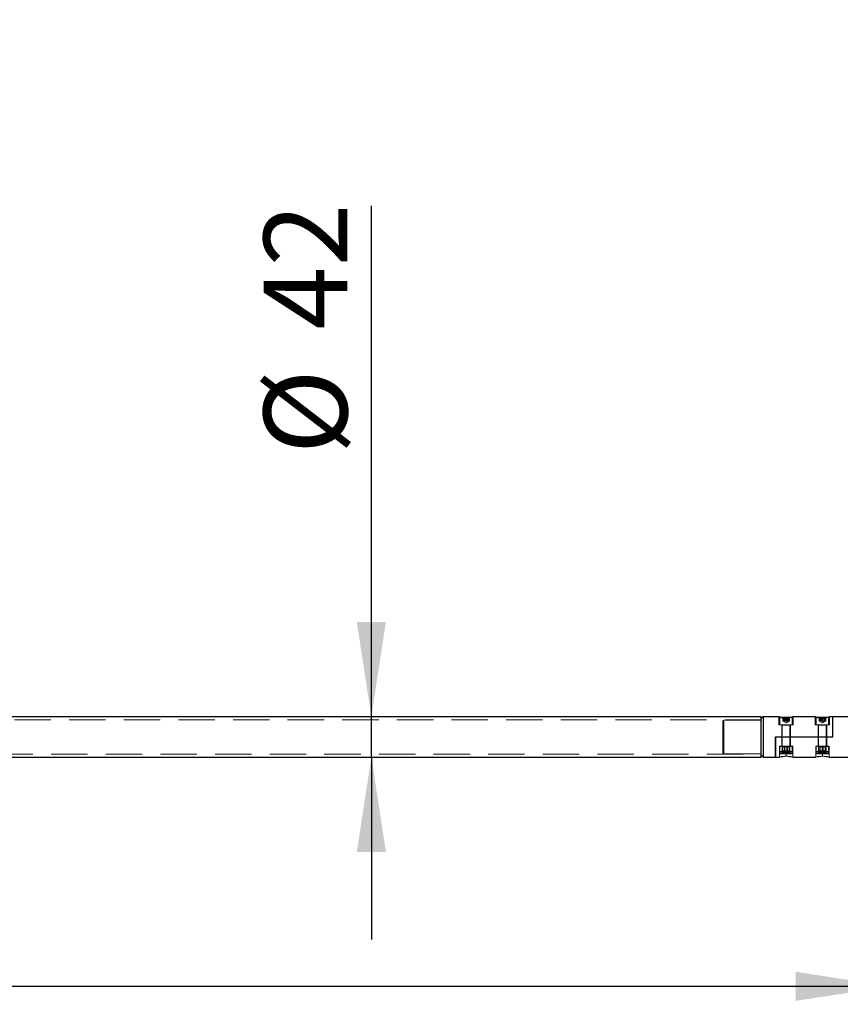
# Paper-space layout 'Données numériques (2)' of a CAD drawing. Units: millimetres. Extents: x 3 to 554, y 5 to 757.
# Drawn here: x 224 to 253, y 246 to 281 of the extents above; entities that cross this region are included whole.
import ezdxf

# ---------------------------------------------------------------- set-up
doc = ezdxf.new("R2010")
doc.units = ezdxf.units.MM
doc.linetypes.add('HIDDEN', pattern=[1.905, 1.27, -0.635])
doc.layers.add('GRIS', color=250, linetype='Continuous')
doc.styles.add('SLDTEXTSTYLE0', font='TXT', dxfattribs={"width": 0.7})
doc.dimstyles.new('SLDDIMSTYLE0', dxfattribs={"dimtxt": 2.9337, "dimasz": 3.302, "dimexe": 0, "dimexo": 0.0625, "dimgap": 0.733425, "dimtad": 1, "dimlfac": 30, "dimrnd": 1e-09, "dimzin": 12, "dimdsep": 46, "dimtxsty": 'SLDTEXTSTYLE0', "dimsah": 1, "dimcen": 0.09, "dimadec": 0, "dimazin": 3, "dimtfac": 1, "dimtofl": 0, "dimtmove": 0, "dimatfit": 3, "dimfxl": 1, "dimfrac": 2, "dimtolj": 1, "dimtzin": 12, "dimarcsym": 0})
doc.dimstyles.new('SLDDIMSTYLE2', dxfattribs={"dimtxt": 2.9337, "dimasz": 3.302, "dimexe": 0, "dimexo": 0.0625, "dimgap": 0.733425, "dimtad": 1, "dimdec": 0, "dimlfac": 30, "dimrnd": 1e-09, "dimzin": 12, "dimdsep": 46, "dimtxsty": 'SLDTEXTSTYLE0', "dimsah": 1, "dimcen": 0.09, "dimadec": 0, "dimazin": 3, "dimtfac": 1, "dimtdec": 0, "dimtofl": 0, "dimtmove": 0, "dimatfit": 3, "dimfxl": 1, "dimfrac": 2, "dimtolj": 1, "dimtzin": 12, "dimarcsym": 0})
doc.dimstyles.new('SLDDIMSTYLE3', dxfattribs={"dimtxt": 2.9337, "dimasz": 3.302, "dimexe": 0, "dimexo": 0.0625, "dimgap": 0.733425, "dimtad": 1, "dimdec": 0, "dimlfac": 30, "dimrnd": 1e-09, "dimzin": 12, "dimdsep": 46, "dimtxsty": 'SLDTEXTSTYLE0', "dimsah": 1, "dimcen": 0.09, "dimadec": 0, "dimazin": 3, "dimtfac": 1, "dimtdec": 0, "dimtmove": 0, "dimatfit": 0, "dimfxl": 1, "dimfrac": 2, "dimtolj": 1, "dimtzin": 12, "dimarcsym": 0})

# ---------------------------------------------------------------- blocks, each defined once
blk = doc.blocks.new('_D_64')
at = {"layer": 'GRIS'}
blk.add_line((178.828, 247.041), (254.494, 247.041), dxfattribs=at)
for points in [[(178.828, 247.041), (182.13, 246.533), (182.13, 247.549)], [(254.494, 247.041), (251.192, 247.549), (251.192, 246.533)]]:
    blk.add_solid(points, dxfattribs=at)
at = {"layer": 'GRIS', "insert": (211.989, 250.793), "char_height": 2.9104, "attachment_point": 1, "style": 'SLDTEXTSTYLE0'}
blk.add_mtext('2270', dxfattribs=at)
blk = doc.blocks.new('_D_65')
at = {"layer": 'GRIS'}
blk.add_line((180.309, 226.506), (253.013, 226.506), dxfattribs=at)
for points in [[(180.309, 226.506), (183.611, 225.998), (183.611, 227.014)], [(253.013, 226.506), (249.711, 227.014), (249.711, 225.998)]]:
    blk.add_solid(points, dxfattribs=at)
at = {"layer": 'GRIS', "insert": (211.989, 230.257), "char_height": 2.9104, "attachment_point": 1, "style": 'SLDTEXTSTYLE0'}
blk.add_mtext('2181', dxfattribs=at)
blk = doc.blocks.new('_D_67')
at = {"layer": 'GRIS'}
for p, q in [((236.403, 256.439), (236.403, 274.24)), ((236.403, 255.026), (236.403, 256.439)), ((236.403, 255.026), (236.403, 248.676))]:
    blk.add_line(p, q, dxfattribs=at)
for points in [[(236.403, 256.439), (236.911, 259.741), (235.895, 259.741)], [(236.403, 255.026), (235.895, 251.724), (236.911, 251.724)]]:
    blk.add_solid(points, dxfattribs=at)
at = {"layer": 'GRIS', "char_height": 2.9104, "attachment_point": 1, "rotation": 90, "style": 'SLDTEXTSTYLE0'}
for s, insert in [('42', (232.651, 269.928)), ('%%c', (232.651, 265.587))]:
    blk.add_mtext(s, dxfattribs=dict(at, insert=insert))

psp = doc.layouts.new('Données numériques (2)')

# ---------------------------------------------------------------- linework, layer by layer
at = {"color": 7, "linetype": 'Continuous', "lineweight": 25}
for p, q in [((249.9943769, 256.4391154), (183.3277102, 256.4391154)), ((250.0610435, 256.4391154), (249.9943769, 256.3724488)), ((249.9943769, 255.0257821), (249.9943769, 256.4391154)), ((250.6137234, 256.4391154), (250.0610435, 256.4391154)), ((250.0610435, 256.4391154), (250.0610435, 255.0257821)), ((250.6717914, 256.4191154), (250.9415095, 256.4191154)), ((250.9879883, 256.4057821), (250.7314134, 256.4057821)), ((250.9415095, 256.4191154), (251.0469977, 256.4191154)), ((251.88039, 256.4391154), (251.1084758, 256.4391154)), ((251.9400632, 256.4191154), (252.2497102, 256.4191154)), ((252.2577102, 256.4057821), (251.9986098, 256.4057821)), ((252.2497102, 256.4191154), (252.3153888, 256.4191154)), ((252.4943769, 256.4391154), (252.3751425, 256.4391154)), ((253.0207427, 256.4391154), (252.4943769, 256.4391154)), ((252.4943769, 255.7391154), (252.4943769, 256.4391154)), ((252.4943769, 255.7391154), (252.4943769, 256.4391154)), ((250.4943769, 255.7391154), (252.4943769, 255.7391154)), ((250.4943769, 255.7391154), (250.4943769, 255.0257821)), ((250.4943769, 255.7391154), (252.4943769, 255.7391154)), ((250.4943769, 255.0257821), (250.4943769, 255.7391154)), ((183.3277102, 255.0257821), (249.9943769, 255.0257821)), ((249.9943769, 255.0924488), (250.0610435, 255.0257821)), ((250.0610435, 255.0257821), (250.4943769, 255.0257821)), ((250.4943769, 255.0257821), (250.6277102, 255.0257821)), ((250.6277102, 255.0257821), (250.6277102, 255.0414055)), ((251.0943769, 255.0414055), (251.0943769, 255.0257821)), ((251.0943769, 255.0257821), (251.8943769, 255.0257821)), ((251.8943769, 255.0257821), (251.8943769, 255.0414055)), ((252.3610435, 255.0414055), (252.3610435, 255.0257821)), ((252.3610435, 255.0257821), (253.0207402, 255.0257821))]:
    psp.add_line(p, q, dxfattribs=at)
at = {"color": 7, "linetype": 'HIDDEN', "lineweight": 18}
for p, q in [((250.6110435, 256.4391154), (250.6110435, 256.1524488)), ((250.6443769, 256.4057821), (250.6443769, 256.1524488)), ((250.8202117, 256.4057821), (250.6444014, 256.4057821)), ((250.7319354, 256.4057821), (250.6458324, 256.4057821)), ((250.6577102, 256.4191154), (250.6717914, 256.4191154)), ((250.745847, 256.2857821), (250.745847, 256.4191154)), ((250.7533209, 256.2857821), (250.7533209, 256.4191154)), ((250.7669822, 256.2857821), (250.7669822, 256.4191154)), ((250.7843014, 256.2857821), (250.7843014, 256.4191154)), ((250.8202117, 256.4057821), (251.0765995, 256.4057821)), ((250.8225891, 256.2857821), (250.8225891, 256.4191154)), ((250.8473822, 256.2857821), (250.8473822, 256.4191154)), ((250.8747049, 256.2857821), (250.8747049, 256.4191154)), ((250.8994979, 256.2857821), (250.8994979, 256.4191154)), ((250.9377857, 256.2857821), (250.9377857, 256.4191154)), ((250.9551049, 256.2857821), (250.9551049, 256.4191154)), ((250.9687662, 256.2857821), (250.9687662, 256.4191154)), ((250.9762401, 256.2857821), (250.9762401, 256.4191154)), ((250.986721, 256.4057821), (251.0777102, 256.4057821)), ((251.0469977, 256.4191154), (251.0643769, 256.4191154)), ((251.0777102, 256.1524488), (251.0777102, 256.4057821)), ((251.1110435, 256.1524488), (251.1110435, 256.4391154)), ((251.8777102, 256.4391154), (251.8777102, 256.1524488)), ((251.9110435, 256.4057821), (251.9110435, 256.1524488)), ((252.1277102, 256.4057821), (251.9114101, 256.4057821)), ((251.9990344, 256.4057821), (251.9124207, 256.4057821)), ((251.9243769, 256.4191154), (251.9400632, 256.4191154)), ((252.0104119, 256.2857821), (252.0104119, 256.4191154)), ((252.0198409, 256.2857821), (252.0198409, 256.4191154)), ((252.0338715, 256.2857821), (252.0338715, 256.4191154)), ((252.069061, 256.2857821), (252.069061, 256.4191154)), ((252.1136795, 256.2857821), (252.1136795, 256.4191154)), ((252.1277102, 256.4057821), (252.3440103, 256.4057821)), ((252.1417409, 256.2857821), (252.1417409, 256.4191154)), ((252.1863594, 256.2857821), (252.1863594, 256.4191154)), ((252.2215489, 256.2857821), (252.2215489, 256.4191154)), ((252.2355795, 256.2857821), (252.2355795, 256.4191154)), ((252.2450085, 256.2857821), (252.2450085, 256.4191154)), ((252.2511907, 256.4057821), (252.3443755, 256.4057821)), ((252.3153888, 256.4191154), (252.3310435, 256.4191154)), ((252.3443769, 256.1524488), (252.3443769, 256.4057821)), ((252.3777102, 256.1524488), (252.3777102, 256.4391154)), ((249.9943769, 256.3324488), (183.3277102, 256.3324488)), ((248.6943769, 256.3157821), (248.6610435, 256.2824488)), ((248.6610435, 255.7324488), (248.6610435, 256.2824488)), ((248.6943769, 256.3157821), (248.6943769, 255.7324488)), ((249.9943769, 256.3157821), (248.6943769, 256.3157821)), ((250.6110435, 256.1524488), (251.1110435, 256.1524488)), ((250.7110435, 256.1524488), (250.7110435, 255.7391154)), ((250.7277102, 256.1391154), (250.7277102, 255.1754654)), ((250.7277822, 256.1391154), (250.9934695, 256.1391154)), ((250.9934994, 256.1391154), (250.727791, 256.1391154)), ((250.745847, 256.2857821), (250.7533209, 256.2857821)), ((250.8003515, 256.2857821), (250.7533209, 256.2857821)), ((250.7594602, 256.2857821), (250.8610435, 256.2271329)), ((250.8473822, 256.2857821), (250.8003515, 256.2857821)), ((250.8473822, 256.2857821), (250.9012436, 256.2857821)), ((250.8610435, 256.2271329), (250.9626269, 256.2857821)), ((250.9012436, 256.2857821), (250.9551049, 256.2857821)), ((250.9619356, 256.2857821), (250.9551049, 256.2857821)), ((250.9687662, 256.2857821), (250.9619356, 256.2857821)), ((250.9762401, 256.2857821), (250.9687662, 256.2857821)), ((250.9943769, 255.1754654), (250.9943769, 256.1391154)), ((251.0110435, 255.7391154), (251.0110435, 256.1524488)), ((251.8777102, 256.1524488), (252.3777102, 256.1524488)), ((251.9777102, 256.1524488), (251.9777102, 255.7391154)), ((251.9943769, 256.1391154), (251.9943769, 255.1754654)), ((251.9944357, 256.1391154), (252.2600863, 256.1391154)), ((252.2606707, 256.1391154), (251.9947497, 256.1391154)), ((252.0104119, 256.2857821), (252.0198409, 256.2857821)), ((252.0268562, 256.2857821), (252.0198409, 256.2857821)), ((252.0261269, 256.2857821), (252.1277102, 256.2271329)), ((252.0338715, 256.2857821), (252.0268562, 256.2857821)), ((252.0878062, 256.2857821), (252.0338715, 256.2857821)), ((252.1417409, 256.2857821), (252.0878062, 256.2857821)), ((252.1277102, 256.2271329), (252.2292935, 256.2857821)), ((252.1417409, 256.2857821), (252.1886602, 256.2857821)), ((252.1886602, 256.2857821), (252.2355795, 256.2857821)), ((252.2450085, 256.2857821), (252.2355795, 256.2857821)), ((252.2610435, 255.1754654), (252.2610435, 256.1391154)), ((252.2777102, 255.7391154), (252.2777102, 256.1524488)), ((248.6610435, 255.1824488), (248.6610435, 255.7324488)), ((248.6943769, 255.7324488), (248.6943769, 255.1491154)), ((250.7110435, 255.7391154), (250.7110435, 255.4057821)), ((251.0110435, 255.4057821), (251.0110435, 255.7391154)), ((251.9777102, 255.7391154), (251.9777102, 255.4057821)), ((252.2777102, 255.4057821), (252.2777102, 255.7391154)), ((250.6277102, 255.4057821), (250.8610435, 255.4057821)), ((250.6277102, 255.0414055), (250.6277102, 255.4057821)), ((250.7527102, 255.4057821), (250.6443702, 255.386428)), ((250.6443769, 255.386428), (250.6443769, 255.4057821)), ((250.6443769, 255.2418007), (250.6443769, 255.3864302)), ((250.7277102, 255.4057821), (250.7502602, 255.3832321)), ((250.7502602, 255.3832321), (250.9164352, 255.3832321)), ((250.7502602, 255.3832321), (250.7502602, 255.2449988)), ((250.8610502, 255.386428), (250.7527102, 255.4057821)), ((250.8056519, 255.3832321), (250.7943769, 255.4057821)), ((250.8056519, 255.3832321), (250.7943769, 255.4057821)), ((250.8056519, 255.2449988), (250.8056519, 255.3832321)), ((250.8056519, 255.2449988), (250.8056519, 255.3832321)), ((250.8610369, 255.386428), (250.9693769, 255.4057821)), ((250.8610435, 255.4057821), (251.0943769, 255.4057821)), ((250.8610435, 255.0746032), (250.8610435, 255.4057821)), ((250.9693769, 255.4057821), (250.8610435, 255.3864302)), ((250.9164352, 255.3832321), (250.9277102, 255.4057821)), ((250.9164352, 255.3832321), (250.9277102, 255.4057821)), ((250.9164352, 255.2449988), (250.9164352, 255.3832321)), ((250.9164352, 255.2449988), (250.9164352, 255.3832321)), ((250.9164352, 255.3832321), (250.9718269, 255.3832321)), ((250.9693769, 255.4057821), (251.0777169, 255.386428)), ((251.0777102, 255.3864302), (250.9693769, 255.4057821)), ((250.9718269, 255.3832321), (250.9943769, 255.4057821)), ((250.9718269, 255.2449988), (250.9718269, 255.3832321)), ((251.0777102, 255.4057821), (251.0777102, 255.386428)), ((251.0777102, 255.2418007), (251.0777102, 255.3864302)), ((251.0943769, 255.0414055), (251.0943769, 255.4057821)), ((251.8943769, 255.4057821), (252.1277102, 255.4057821)), ((251.8943769, 255.0414055), (251.8943769, 255.4057821)), ((252.0193769, 255.4057821), (251.9110369, 255.386428)), ((251.9110435, 255.386428), (251.9110435, 255.4057821)), ((251.9110435, 255.2418007), (251.9110435, 255.3864302)), ((251.9943769, 255.4057821), (252.0169269, 255.3832321)), ((252.0169269, 255.3832321), (252.1831019, 255.3832321)), ((252.0169269, 255.3832321), (252.0169269, 255.2449988)), ((252.1277169, 255.386428), (252.0193769, 255.4057821)), ((252.0723185, 255.3832321), (252.0610435, 255.4057821)), ((252.0723185, 255.3832321), (252.0610435, 255.4057821)), ((252.0723185, 255.2449988), (252.0723185, 255.3832321)), ((252.0723185, 255.2449988), (252.0723185, 255.3832321)), ((252.1277035, 255.386428), (252.2360435, 255.4057821)), ((252.1277102, 255.4057821), (252.3610435, 255.4057821)), ((252.1277102, 255.0746032), (252.1277102, 255.4057821)), ((252.2360435, 255.4057821), (252.1277102, 255.3864302)), ((252.1831019, 255.3832321), (252.1943769, 255.4057821)), ((252.1831019, 255.3832321), (252.1943769, 255.4057821)), ((252.1831019, 255.2449988), (252.1831019, 255.3832321)), ((252.1831019, 255.3832321), (252.2384935, 255.3832321)), ((252.1831019, 255.2449988), (252.1831019, 255.3832321)), ((252.3443769, 255.3864302), (252.2360435, 255.4057821)), ((252.2384935, 255.3832321), (252.2610435, 255.4057821)), ((252.2384935, 255.2449988), (252.2384935, 255.3832321)), ((252.3443769, 255.4057821), (252.3443769, 255.386428)), ((252.3443769, 255.2418007), (252.3443769, 255.3864302)), ((252.3610435, 255.0414055), (252.3610435, 255.4057821)), ((183.3277102, 255.1324488), (249.9943769, 255.1324488)), ((248.6610435, 255.1824488), (248.6943769, 255.1491154)), ((248.6943769, 255.1491154), (249.9943769, 255.1491154)), ((250.6443702, 255.2418029), (250.7527102, 255.2224488)), ((250.6443769, 255.2224488), (250.6443769, 255.2418029)), ((250.7527102, 255.2224488), (250.6443769, 255.2418007)), ((250.6443769, 255.2224488), (250.7527102, 255.2224488)), ((250.6443769, 255.2224488), (250.6443769, 255.1745321)), ((250.7527102, 255.1745321), (250.6455638, 255.1745321)), ((250.7527102, 255.1745321), (250.6455638, 255.1745321)), ((250.681333, 255.1391154), (250.6800419, 255.1391154)), ((250.7152102, 255.1599488), (250.9339602, 255.1599488)), ((250.7152102, 255.1599488), (250.7152102, 255.1391154)), ((250.7160652, 255.1745321), (250.9693769, 255.1745321)), ((250.7160652, 255.1745321), (250.9693769, 255.1745321)), ((250.7502602, 255.2449988), (250.7277102, 255.2224488)), ((250.7277102, 255.2224488), (250.7277102, 255.2016154)), ((250.7277102, 255.2016154), (250.9277102, 255.2016154)), ((250.7277102, 255.1754654), (250.9138081, 255.1754654)), ((250.7277102, 255.1754654), (250.7507269, 255.1524488)), ((250.7502602, 255.2449988), (250.9164352, 255.2449988)), ((250.7502602, 255.2016154), (250.7502602, 255.1599488)), ((250.7507269, 255.1524488), (250.9046996, 255.1524488)), ((250.7527102, 255.2224488), (250.8610502, 255.2418029)), ((250.8610435, 255.2418007), (250.7527102, 255.2224488)), ((250.7527102, 255.1745321), (250.7527102, 255.2224488)), ((250.7527102, 255.2224488), (250.9693769, 255.2224488)), ((250.7527102, 255.1745321), (250.7527102, 255.2224488)), ((251.0060218, 255.1745321), (250.7527102, 255.1745321)), ((251.0060218, 255.1745321), (250.7527102, 255.1745321)), ((250.7881269, 255.1391154), (250.7881269, 255.1599488)), ((250.7881269, 255.1391154), (250.7881269, 255.1599488)), ((250.8056519, 255.2449988), (250.7943769, 255.2224488)), ((250.8056519, 255.2449988), (250.7943769, 255.2224488)), ((250.7943769, 255.2016154), (250.7943769, 255.2224488)), ((250.7943769, 255.2016154), (250.7943769, 255.2224488)), ((250.8056519, 255.1599488), (250.8056519, 255.2016154)), ((250.8056519, 255.1599488), (250.8056519, 255.2016154)), ((250.9693769, 255.2224488), (250.8610369, 255.2418029)), ((250.8610435, 255.2418007), (250.9693769, 255.2224488)), ((250.9046996, 255.1524488), (250.9713602, 255.1524488)), ((250.9138081, 255.1754654), (250.9943769, 255.1754654)), ((250.9164352, 255.2449988), (250.9277102, 255.2224488)), ((250.9164352, 255.2449988), (250.9277102, 255.2224488)), ((250.9164352, 255.2449988), (250.9718269, 255.2449988)), ((250.9164352, 255.1599488), (250.9164352, 255.2016154)), ((250.9164352, 255.1599488), (250.9164352, 255.2016154)), ((250.9277102, 255.2016154), (250.9277102, 255.2224488)), ((250.9277102, 255.2016154), (250.9277102, 255.2224488)), ((250.9277102, 255.2016154), (250.9943769, 255.2016154)), ((250.9339602, 255.1391154), (250.9339602, 255.1599488)), ((250.9339602, 255.1391154), (250.9339602, 255.1599488)), ((250.9339602, 255.1599488), (251.0068769, 255.1599488)), ((251.0777169, 255.2418029), (250.9693769, 255.2224488)), ((250.9693769, 255.2224488), (251.0777102, 255.2418007)), ((250.9693769, 255.1745321), (250.9693769, 255.2224488)), ((250.9693769, 255.1745321), (250.9693769, 255.2224488)), ((250.9693769, 255.2224488), (251.0777102, 255.2224488)), ((250.9693769, 255.1745321), (251.0765233, 255.1745321)), ((250.9693769, 255.1745321), (251.0765233, 255.1745321)), ((250.9713602, 255.1524488), (250.9943769, 255.1754654)), ((250.9943769, 255.2224488), (250.9718269, 255.2449988)), ((250.9718269, 255.1599488), (250.9718269, 255.2016154)), ((250.9943769, 255.2016154), (250.9943769, 255.2224488)), ((251.0068769, 255.1391154), (251.0068769, 255.1599488)), ((251.0407538, 255.1391154), (251.0420451, 255.1391154)), ((251.0777102, 255.2418029), (251.0777102, 255.2224488)), ((251.0777102, 255.1745321), (251.0777102, 255.2224488)), ((251.9110369, 255.2418029), (252.0193769, 255.2224488)), ((251.9110435, 255.2224488), (251.9110435, 255.2418029)), ((251.9110435, 255.2224488), (252.0193769, 255.2224488)), ((251.9110435, 255.2224488), (251.9110435, 255.1745321)), ((252.0193769, 255.1745321), (251.9122305, 255.1745321)), ((252.0193769, 255.1745321), (251.9122305, 255.1745321)), ((251.9479997, 255.1391154), (251.9467086, 255.1391154)), ((251.9818769, 255.1599488), (252.2006269, 255.1599488)), ((251.9818769, 255.1599488), (251.9818769, 255.1391154)), ((251.9827319, 255.1745321), (252.2360435, 255.1745321)), ((251.9827319, 255.1745321), (252.2360435, 255.1745321)), ((252.0169269, 255.2449988), (251.9943769, 255.2224488)), ((251.9943769, 255.2224488), (251.9943769, 255.2016154)), ((251.9943769, 255.2016154), (252.1943769, 255.2016154)), ((251.9943769, 255.1754654), (252.2077102, 255.1754654)), ((251.9943769, 255.1754654), (252.0173935, 255.1524488)), ((252.0169269, 255.2449988), (252.1831019, 255.2449988)), ((252.0169269, 255.2016154), (252.0169269, 255.1599488)), ((252.0173935, 255.1524488), (252.1939002, 255.1524488)), ((252.0193769, 255.2224488), (252.1277169, 255.2418029)), ((252.0193769, 255.2224488), (252.2360435, 255.2224488)), ((252.0193769, 255.1745321), (252.0193769, 255.2224488)), ((252.0193769, 255.1745321), (252.0193769, 255.2224488)), ((252.2726885, 255.1745321), (252.0193769, 255.1745321)), ((252.2726885, 255.1745321), (252.0193769, 255.1745321)), ((252.0547935, 255.1391154), (252.0547935, 255.1599488)), ((252.0547935, 255.1391154), (252.0547935, 255.1599488)), ((252.0723185, 255.2449988), (252.0610435, 255.2224488)), ((252.0723185, 255.2449988), (252.0610435, 255.2224488)), ((252.0610435, 255.2016154), (252.0610435, 255.2224488)), ((252.0610435, 255.2016154), (252.0610435, 255.2224488)), ((252.0723185, 255.1599488), (252.0723185, 255.2016154)), ((252.0723185, 255.1599488), (252.0723185, 255.2016154)), ((252.1277102, 255.2418007), (252.2360435, 255.2224488)), ((252.1831019, 255.2449988), (252.1943769, 255.2224488)), ((252.1831019, 255.2449988), (252.2384935, 255.2449988)), ((252.1831019, 255.2449988), (252.1943769, 255.2224488)), ((252.1831019, 255.1599488), (252.1831019, 255.2016154)), ((252.1831019, 255.1599488), (252.1831019, 255.2016154)), ((252.1939002, 255.1524488), (252.2380269, 255.1524488)), ((252.1943769, 255.2016154), (252.1943769, 255.2224488)), ((252.1943769, 255.2016154), (252.1943769, 255.2224488)), ((252.1943769, 255.2016154), (252.2610435, 255.2016154)), ((252.2006269, 255.1391154), (252.2006269, 255.1599488)), ((252.2006269, 255.1599488), (252.2735435, 255.1599488)), ((252.2006269, 255.1391154), (252.2006269, 255.1599488)), ((252.2077102, 255.1754654), (252.2610435, 255.1754654)), ((252.2360435, 255.2224488), (252.3443769, 255.2418007)), ((252.2360435, 255.1745321), (252.2360435, 255.2224488)), ((252.2360435, 255.2224488), (252.3443769, 255.2224488)), ((252.2360435, 255.1745321), (252.2360435, 255.2224488)), ((252.2360435, 255.1745321), (252.34319, 255.1745321)), ((252.2360435, 255.1745321), (252.34319, 255.1745321)), ((252.2380269, 255.1524488), (252.2610435, 255.1754654)), ((252.2610435, 255.2224488), (252.2384935, 255.2449988)), ((252.2384935, 255.1599488), (252.2384935, 255.2016154)), ((252.2610435, 255.2016154), (252.2610435, 255.2224488)), ((252.2735435, 255.1391154), (252.2735435, 255.1599488)), ((252.3074205, 255.1391154), (252.3087118, 255.1391154)), ((252.3443769, 255.2418029), (252.3443769, 255.2224488)), ((252.3443769, 255.1745321), (252.3443769, 255.2224488))]:
    psp.add_line(p, q, dxfattribs=at)
for centre, radius, start, end in [((250.6577102, 256.4057821), 0.0133333, 90, 180), ((251.0643769, 256.4057821), 0.0133333, 0, 90), ((251.9243769, 256.4057821), 0.0133333, 90, 180), ((252.3310435, 256.4057821), 0.0133333, 0, 90), ((250.7143769, 256.1391154), 0.0133333, 0, 90), ((251.0077102, 256.1391154), 0.0133333, 90, 180), ((251.9810435, 256.1391154), 0.0133333, 0, 90), ((252.2743769, 256.1391154), 0.0133333, 90, 180), ((250.6797935, 255.1745321), 0.0354167, 180, 270), ((250.7470714, 255.1696423), 0.0313893, 171.03794717, 256.53743644), ((250.7470714, 255.1696423), 0.0313893, 171.03794717, 256.53743644), ((250.9750157, 255.1696423), 0.0313893, 283.46256356, 8.96205283), ((250.9750157, 255.1696423), 0.0313893, 283.46256356, 8.96205283), ((251.0422935, 255.1745321), 0.0354167, 270, 0), ((251.9464602, 255.1745321), 0.0354167, 180, 270), ((252.013738, 255.1696423), 0.0313893, 171.03794717, 256.53743644), ((252.013738, 255.1696423), 0.0313893, 171.03794717, 256.53743644), ((252.2416824, 255.1696423), 0.0313893, 283.46256356, 8.96205283), ((252.2416824, 255.1696423), 0.0313893, 283.46256356, 8.96205283), ((252.3089602, 255.1745321), 0.0354167, 270, 0)]:
    psp.add_arc(centre, radius, start, end, dxfattribs=at)
at = {"color": 7, "linetype": 'Continuous', "lineweight": 25}
for centre, start_param, end_param in [((250.3151859, 255.7324488), 4.9230573386, 5.0862790205), ((251.4069012, 255.7324488), 4.3384989403, 4.5017206221), ((251.5818526, 255.7324488), 4.9230573386, 5.0862790205), ((252.6735679, 255.7324488), 4.3384989403, 4.5017206221)]:
    psp.add_ellipse(centre, major_axis=(1.4945199, 0), ratio=0.4728385891, start_param=start_param, end_param=end_param, dxfattribs=at)
for points, knots in [([(250.6137234, 256.4381772), (250.6129175, 256.438459), (250.6091584, 256.4397739), (250.6288618, 256.4327926), (250.6711503, 256.419525), (250.7370402, 256.4035792), (250.8176225, 256.393023), (250.9018258, 256.3930275), (250.9790948, 256.4026314), (251.0453158, 256.4178925), (251.0914107, 256.4321345), (251.1130287, 256.4398102), (251.1092371, 256.4384824), (251.1084758, 256.4382158)], [0, 0, 0, 0, 0.02752270997, 0.12839078839, 0.2307069657, 0.33840590713, 0.44795207171, 0.55198923869, 0.65187937376, 0.75526776864, 0.8643419091, 0.97276392437, 1, 1, 1, 1]), ([(251.88039, 256.4381772), (251.8795842, 256.438459), (251.875825, 256.4397739), (251.8955285, 256.4327926), (251.9378169, 256.419525), (252.0037069, 256.4035792), (252.0842892, 256.393023), (252.1684925, 256.3930275), (252.2457615, 256.4026314), (252.3119824, 256.4178925), (252.3580774, 256.4321345), (252.3796953, 256.4398102), (252.3759037, 256.4384824), (252.3751425, 256.4382158)], [0, 0, 0, 0, 0.02752271, 0.1283907884, 0.2307069657, 0.3384059071, 0.4479520717, 0.5519892387, 0.6518793738, 0.7552677686, 0.8643419091, 0.9727639244, 1, 1, 1, 1])]:
    psp.add_open_spline(points, degree=3, knots=knots, dxfattribs=at)
at = {"color": 7, "linetype": 'HIDDEN', "lineweight": 18}
for points, knots in [([(250.8809807, 256.3946864), (250.8743381, 256.3940629), (250.8606598, 256.3927791), (250.8469419, 256.3940397), (250.8398858, 256.3946881)], [0, 0, 0, 0, 0.4856320681, 1, 1, 1, 1]), ([(252.1476474, 256.3946864), (252.1410048, 256.3940629), (252.1273265, 256.3927791), (252.1136086, 256.3940397), (252.1065525, 256.3946881)], [0, 0, 0, 0, 0.4856320681, 1, 1, 1, 1]), ([(250.681333, 255.1391154), (250.6808453, 255.1391154), (250.6765236, 255.1391154), (250.6938838, 255.1391154), (250.7244703, 255.1391154), (250.7397636, 255.1391154)], [0, 0, 0, 0, 0.0598096582, 0.5299048291, 1, 1, 1, 1]), ([(251.9479997, 255.1391154), (251.9475119, 255.1391154), (251.9431902, 255.1391154), (251.9605505, 255.1391154), (251.991137, 255.1391154), (252.0064303, 255.1391154)], [0, 0, 0, 0, 0.0598096582, 0.5299048291, 1, 1, 1, 1])]:
    psp.add_open_spline(points, degree=3, knots=knots, dxfattribs=at)
for points in [[(250.7397636, 255.1391154), (250.7592177, 255.1391154), (250.7981259, 255.1391154), (250.8709789, 255.1391154), (250.941135, 255.1391154), (250.9989231, 255.1391154), (251.0376039, 255.1391154), (251.0405647, 255.1391154), (251.0420451, 255.1391154)], [(252.0064303, 255.1391154), (252.0258844, 255.1391154), (252.0647926, 255.1391154), (252.1376456, 255.1391154), (252.2078017, 255.1391154), (252.2655897, 255.1391154), (252.3042706, 255.1391154), (252.3072314, 255.1391154), (252.3087118, 255.1391154)]]:
    psp.add_open_spline(points, degree=3, dxfattribs=at)

# ---------------------------------------------------------------- dimensions: what is measured, and where the dimension line sits
at = {"layer": 'GRIS'}
for base, p1, p2, dimstyle, picture, middle in [((254.4943769, 247.0409216), (178.8277102, 280.7324488), (254.4943769, 280.7324488), 'SLDDIMSTYLE0', '_D_64', (216.3002438, 247.0409216)), ((253.0127102, 226.5055559), (180.3093769, 255.0091154), (253.0127102, 255.0098167), 'SLDDIMSTYLE2', '_D_65', (216.3002438, 226.5055559))]:
    dim = psp.add_linear_dim(base=base, p1=p1, p2=p2, dimstyle=dimstyle, dxfattribs=at)
    dim.commit()
    dim.dimension.update_dxf_attribs({"geometry": picture, "text_midpoint": middle, "dimtype": 160})
dim = psp.add_linear_dim(base=(236.4030193, 256.4391154), p1=(249.9943769, 255.0257821), p2=(249.9943769, 256.4391154), angle=90, text='%%c<>', dimstyle='SLDDIMSTYLE3', dxfattribs=at)
dim.commit()
dim.dimension.update_dxf_attribs({"geometry": '_D_67', "text_midpoint": (236.4030193, 269.9134044), "dimtype": 160})

doc.saveas('drawing.dxf')
